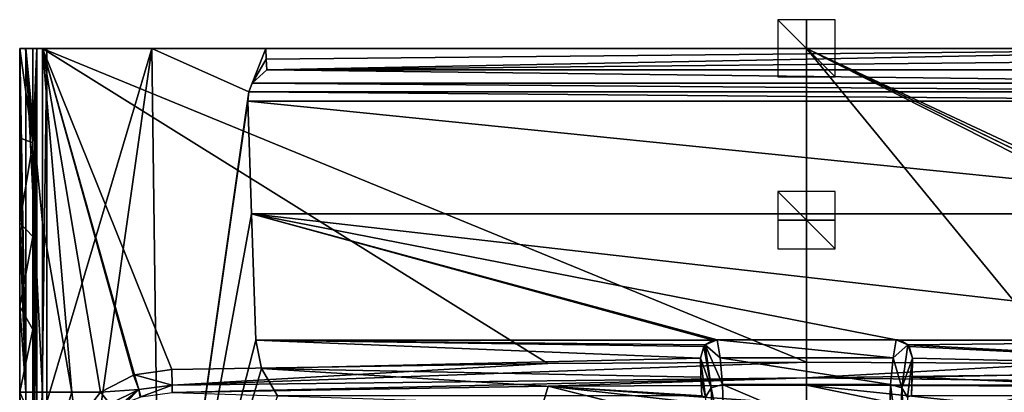
# Model space of a CAD drawing. Units: millimetres. Extents: x -275 to 275, y -380 to 10.
# Drawn here: x -275 to 69, y -120 to 10 of the extents above; entities that cross this region are included whole.
import ezdxf

# ---------------------------------------------------------------- set-up
doc = ezdxf.new("R2010")
doc.units = ezdxf.units.MM
doc.header["$LTSCALE"] = 81.481481
for name, color, linetype in [('13', 7, 'CONTINUOUS'), ('23', 7, 'CONTINUOUS'), ('27', 7, 'CONTINUOUS'), ('39', 7, 'CONTINUOUS'), ('40', 7, 'CONTINUOUS'), ('41', 7, 'CONTINUOUS'), ('42', 7, 'CONTINUOUS'), ('46', 7, 'CONTINUOUS'), ('48', 7, 'CONTINUOUS'), ('5', 7, 'CONTINUOUS'), ('50', 7, 'CONTINUOUS'), ('51', 7, 'CONTINUOUS'), ('57', 7, 'CONTINUOUS'), ('58', 7, 'CONTINUOUS'), ('6', 7, 'CONTINUOUS'), ('60', 7, 'CONTINUOUS'), ('62', 7, 'CONTINUOUS'), ('63', 7, 'CONTINUOUS'), ('64', 7, 'CONTINUOUS'), ('66', 7, 'CONTINUOUS'), ('75', 7, 'CONTINUOUS'), ('77', 7, 'CONTINUOUS'), ('8', 7, 'CONTINUOUS'), ('81', 7, 'CONTINUOUS'), ('82', 7, 'CONTINUOUS'), ('84', 7, 'CONTINUOUS'), ('85', 7, 'CONTINUOUS'), ('86', 7, 'CONTINUOUS'), ('87', 7, 'CONTINUOUS'), ('88', 7, 'CONTINUOUS'), ('89', 7, 'CONTINUOUS'), ('90', 7, 'CONTINUOUS'), ('91', 7, 'CONTINUOUS'), ('92', 7, 'CONTINUOUS')]:
    doc.layers.add(name, color=color, linetype=linetype)

msp = doc.modelspace()

# ---------------------------------------------------------------- linework, layer by layer
at = {"layer": '13', "linetype": 'Continuous'}
for points in [[(266.62, 0, 850), (0, 0, 850), (256.45, -120, 850), (266.62, 0, 850)], [(256.45, -120, 850), (0, 0, 850), (234.89, -114.07, 850), (256.45, -120, 850)], [(234.89, -114.07, 850), (0, 0, 850), (234.53, -113.96, 850), (234.89, -114.07, 850)], [(234.53, -113.96, 850), (0, 0, 850), (221.57, -112.12, 850), (234.53, -113.96, 850)], [(221.57, -112.12, 850), (0, 0, 850), (90.22, -109.96, 850), (221.57, -112.12, 850)], [(90.22, -109.96, 850), (0, 0, 850), (0, -109.54, 850), (90.22, -109.96, 850)]]:
    msp.add_3dface(points, dxfattribs=at)
at = {"layer": '23', "linetype": 'Continuous'}
for points in [[(90.15, -117.94, 842.56), (0, -117.52, 842.56), (64.45, -124.28, 748.93), (90.15, -117.94, 842.56)], [(64.45, -124.28, 748.93), (0, -117.52, 842.56), (32.56, -124.3, 746.36), (64.45, -124.28, 748.93)], [(32.56, -124.3, 746.36), (0, -117.52, 842.56), (0, -124.32, 745.37), (32.56, -124.3, 746.36)], [(91.99, -124.23, 752.91), (90.15, -117.94, 842.56), (64.45, -124.28, 748.93), (91.99, -124.23, 752.91)]]:
    msp.add_3dface(points, dxfattribs=at)
at = {"layer": '27', "linetype": 'Continuous'}
for points in [[(90.22, -109.96, 850), (0, -109.54, 850), (0, -115, 847.85), (90.22, -109.96, 850)], [(221.57, -112.12, 850), (90.22, -109.96, 850), (0, -115, 847.85), (221.57, -112.12, 850)], [(221.44, -117.57, 847.85), (221.57, -112.12, 850), (0, -115, 847.85), (221.44, -117.57, 847.85)], [(0, -117.52, 842.56), (221.44, -117.57, 847.85), (0, -115, 847.85), (0, -117.52, 842.56)], [(0, -117.52, 842.56), (90.15, -117.94, 842.56), (221.44, -117.57, 847.85), (0, -117.52, 842.56)]]:
    msp.add_3dface(points, dxfattribs=at)
at = {"layer": '39', "linetype": 'Continuous'}
for points in [[(32.64, -101.87, 707.75), (192.2, -101.87, 707.75), (35.35, -103.5, 707.7), (32.64, -101.87, 707.75)], [(192.2, -101.87, 707.75), (190.26, -111.73, 706.62), (35.35, -103.5, 707.7), (192.2, -101.87, 707.75)], [(35.35, -103.5, 707.7), (190.26, -111.73, 706.62), (35.81, -104.07, 707.67), (35.35, -103.5, 707.7)], [(190.26, -111.73, 706.62), (37, -108.08, 707.27), (35.81, -104.07, 707.67), (190.26, -111.73, 706.62)], [(36.85, -114.81, 705.83), (37, -108.08, 707.27), (190.26, -111.73, 706.62), (36.85, -114.81, 705.83)], [(184.69, -121.24, 703.34), (36.85, -114.81, 705.83), (190.26, -111.73, 706.62), (184.69, -121.24, 703.34)], [(184.69, -121.24, 703.34), (36.59, -121.24, 703.34), (36.85, -114.81, 705.83), (184.69, -121.24, 703.34)]]:
    msp.add_3dface(points, dxfattribs=at)
at = {"layer": '40', "linetype": 'Continuous'}
for points in [[(195.04, -18.48, 709.27), (193.71, -57.74, 708.49), (-195.04, -18.48, 709.27), (195.04, -18.48, 709.27)], [(-195.04, -18.48, 709.27), (193.71, -57.74, 708.49), (-193.71, -57.74, 708.49), (-195.04, -18.48, 709.27)], [(192.2, -101.87, 707.75), (31.23, -101.69, 707.75), (-193.71, -57.74, 708.49), (192.2, -101.87, 707.75)], [(193.71, -57.74, 708.49), (192.2, -101.87, 707.75), (-193.71, -57.74, 708.49), (193.71, -57.74, 708.49)], [(31.23, -101.69, 707.75), (-31.23, -101.69, 707.75), (-193.71, -57.74, 708.49), (31.23, -101.69, 707.75)], [(-193.71, -57.74, 708.49), (-31.23, -101.69, 707.75), (-31.94, -101.74, 707.75), (-193.71, -57.74, 708.49)], [(-192.2, -101.87, 707.75), (-193.71, -57.74, 708.49), (-32.64, -101.87, 707.75), (-192.2, -101.87, 707.75)], [(-32.64, -101.87, 707.75), (-193.71, -57.74, 708.49), (-31.94, -101.74, 707.75), (-32.64, -101.87, 707.75)], [(31.23, -101.69, 707.75), (192.2, -101.87, 707.75), (31.94, -101.74, 707.75), (31.23, -101.69, 707.75)], [(192.2, -101.87, 707.75), (32.64, -101.87, 707.75), (31.94, -101.74, 707.75), (192.2, -101.87, 707.75)]]:
    msp.add_3dface(points, dxfattribs=at)
at = {"layer": '41', "linetype": 'Continuous'}
for points in [[(-188.42, -7.54, 705.09), (193.43, -12.14, 708.24), (-193.43, -12.14, 708.24), (-188.42, -7.54, 705.09)], [(188.42, -7.54, 705.09), (193.43, -12.14, 708.24), (-188.42, -7.54, 705.09), (188.42, -7.54, 705.09)], [(-193.43, -12.14, 708.24), (194.66, -15.13, 709.03), (-194.66, -15.13, 709.03), (-193.43, -12.14, 708.24)], [(193.43, -12.14, 708.24), (194.66, -15.13, 709.03), (-193.43, -12.14, 708.24), (193.43, -12.14, 708.24)], [(195.04, -18.48, 709.27), (-195.04, -18.48, 709.27), (-194.66, -15.13, 709.03), (195.04, -18.48, 709.27)], [(194.66, -15.13, 709.03), (195.04, -18.48, 709.27), (-194.66, -15.13, 709.03), (194.66, -15.13, 709.03)]]:
    msp.add_3dface(points, dxfattribs=at)
at = {"layer": '42', "linetype": 'Continuous'}
for points in [[(-188.67, 0, 705.25), (188.67, 0, 705.25), (-188.55, -3.76, 705.17), (-188.67, 0, 705.25)], [(188.67, 0, 705.25), (-188.42, -7.54, 705.09), (-188.55, -3.76, 705.17), (188.67, 0, 705.25)], [(188.67, 0, 705.25), (188.55, -3.76, 705.17), (-188.42, -7.54, 705.09), (188.67, 0, 705.25)], [(188.42, -7.54, 705.09), (-188.42, -7.54, 705.09), (188.55, -3.76, 705.17), (188.42, -7.54, 705.09)]]:
    msp.add_3dface(points, dxfattribs=at)
at = {"layer": '46', "linetype": 'Continuous'}
for points in [[(-274.61, 0, 841.61), (-272.42, 0, 847.52), (-272.63, 0, 807.88), (-274.61, 0, 841.61)], [(-272.63, 0, 807.88), (-272.42, 0, 847.52), (-270.06, 0, 776), (-272.63, 0, 807.88)], [(-272.42, 0, 847.52), (-266.62, 0, 850), (-270.06, 0, 776), (-272.42, 0, 847.52)], [(-270.06, 0, 776), (-266.62, 0, 850), (-268.61, 0, 770.38), (-270.06, 0, 776)], [(-268.61, 0, 770.38), (-266.62, 0, 850), (-265.19, 0, 765.67), (-268.61, 0, 770.38)], [(-266.62, 0, 850), (0, 0, 850), (-265.19, 0, 765.67), (-266.62, 0, 850)], [(-265.19, 0, 765.67), (0, 0, 850), (-228.55, 0, 733.25), (-265.19, 0, 765.67)], [(0, 0, 850), (-188.67, 0, 705.25), (-228.55, 0, 733.25), (0, 0, 850)], [(188.67, 0, 705.25), (-188.67, 0, 705.25), (0, 0, 850), (188.67, 0, 705.25)], [(188.67, 0, 705.25), (0, 0, 850), (266.62, 0, 850), (188.67, 0, 705.25)]]:
    msp.add_3dface(points, dxfattribs=at)
at = {"layer": '48', "linetype": 'Continuous'}
for points in [[(-192.2, -101.87, 707.75), (-32.64, -101.87, 707.75), (-35.35, -103.5, 707.7), (-192.2, -101.87, 707.75)], [(-37, -108.08, 707.27), (-192.2, -101.87, 707.75), (-35.81, -104.07, 707.67), (-37, -108.08, 707.27)], [(-192.2, -101.87, 707.75), (-37, -108.08, 707.27), (-190.26, -111.73, 706.62), (-192.2, -101.87, 707.75)], [(-35.81, -104.07, 707.67), (-192.2, -101.87, 707.75), (-35.35, -103.5, 707.7), (-35.81, -104.07, 707.67)], [(-190.26, -111.73, 706.62), (-37, -108.08, 707.27), (-36.85, -114.81, 705.83), (-190.26, -111.73, 706.62)], [(-36.59, -121.24, 703.34), (-184.69, -121.24, 703.34), (-190.26, -111.73, 706.62), (-36.59, -121.24, 703.34)], [(-36.59, -121.24, 703.34), (-190.26, -111.73, 706.62), (-36.85, -114.81, 705.83), (-36.59, -121.24, 703.34)]]:
    msp.add_3dface(points, dxfattribs=at)
at = {"layer": '5', "linetype": 'Continuous'}
for points in [[(-31.23, -101.69, 707.75), (31.23, -101.69, 707.75), (30.17, -107.98, 696.13), (-31.23, -101.69, 707.75)], [(-31.23, -101.69, 707.75), (30.17, -107.98, 696.13), (-30.17, -107.98, 696.13), (-31.23, -101.69, 707.75)], [(30.17, -107.98, 696.13), (29.33, -117.36, 686.85), (-30.17, -107.98, 696.13), (30.17, -107.98, 696.13)], [(-30.17, -107.98, 696.13), (29.33, -117.36, 686.85), (-29.33, -117.36, 686.85), (-30.17, -107.98, 696.13)], [(28.54, -141.94, 678.18), (-28.54, -141.94, 678.18), (-29.33, -117.36, 686.85), (28.54, -141.94, 678.18)], [(29.33, -117.36, 686.85), (28.54, -141.94, 678.18), (-29.33, -117.36, 686.85), (29.33, -117.36, 686.85)]]:
    msp.add_3dface(points, dxfattribs=at)
at = {"layer": '50', "linetype": 'Continuous'}
for points in [[(0, -109.54, 850), (0, 0, 850), (-266.62, 0, 850), (0, -109.54, 850)], [(0, -109.54, 850), (-266.62, 0, 850), (-90.25, -109.96, 850), (0, -109.54, 850)], [(-90.25, -109.96, 850), (-266.62, 0, 850), (-221.57, -112.12, 850), (-90.25, -109.96, 850)], [(-221.57, -112.12, 850), (-266.62, 0, 850), (-234.53, -113.96, 850), (-221.57, -112.12, 850)], [(-234.53, -113.96, 850), (-266.62, 0, 850), (-234.89, -114.07, 850), (-234.53, -113.96, 850)], [(-234.89, -114.07, 850), (-266.62, 0, 850), (-246.43, -120, 850), (-234.89, -114.07, 850)], [(-246.43, -120, 850), (-266.62, 0, 850), (-256.45, -120, 850), (-246.43, -120, 850)], [(-256.45, -120, 850), (-266.62, 0, 850), (-266.62, -60.86, 850), (-256.45, -120, 850)], [(-266.62, -120, 850), (-256.45, -120, 850), (-266.62, -60.86, 850), (-266.62, -120, 850)]]:
    msp.add_3dface(points, dxfattribs=at)
at = {"layer": '51', "linetype": 'Continuous'}
for points in [[(-256.45, -120, 850), (-266.62, -120, 850), (-266.61, -153.68, 849.99), (-256.45, -120, 850)], [(-256.45, -120, 850), (-266.61, -153.68, 849.99), (-255.01, -131.11, 850), (-256.45, -120, 850)], [(-246.43, -120, 850), (-256.45, -120, 850), (-255.01, -131.11, 850), (-246.43, -120, 850)]]:
    msp.add_3dface(points, dxfattribs=at)
at = {"layer": '57', "linetype": 'Continuous'}
for points in [[(-274.61, 0, 841.61), (-272.63, 0, 807.88), (-270.06, -32.96, 776), (-274.61, 0, 841.61)], [(-274.61, 0, 841.61), (-270.06, -32.96, 776), (-274.61, -31.2, 841.61), (-274.61, 0, 841.61)], [(-272.63, 0, 807.88), (-270.06, 0, 776), (-270.06, -32.96, 776), (-272.63, 0, 807.88)], [(-274.61, -31.2, 841.61), (-270.06, -32.96, 776), (-274.61, -60.86, 841.61), (-274.61, -31.2, 841.61)], [(-270.06, -32.96, 776), (-270.06, -65.68, 776), (-274.61, -60.86, 841.61), (-270.06, -32.96, 776)], [(-274.61, -60.86, 841.61), (-270.06, -65.68, 776), (-274.61, -90.06, 841.61), (-274.61, -60.86, 841.61)], [(-270.06, -65.68, 776), (-270.06, -98.17, 776), (-274.61, -90.06, 841.61), (-270.06, -65.68, 776)], [(-274.61, -90.06, 841.61), (-270.06, -98.17, 776), (-274.61, -120, 841.61), (-274.61, -90.06, 841.61)], [(-270.06, -98.17, 776), (-270.06, -130.43, 776), (-274.61, -120, 841.61), (-270.06, -98.17, 776)], [(-274.61, -120, 841.61), (-270.06, -130.43, 776), (-274.61, -153.68, 841.61), (-274.61, -120, 841.61)]]:
    msp.add_3dface(points, dxfattribs=at)
at = {"layer": '58', "linetype": 'Continuous'}
for points in [[(-265.19, 0, 765.67), (-228.55, 0, 733.25), (-265.19, -123.35, 765.67), (-265.19, 0, 765.67)], [(-265.19, -123.35, 765.67), (-228.55, 0, 733.25), (-265.15, -257.18, 765.71), (-265.19, -123.35, 765.67)], [(-265.15, -257.18, 765.71), (-228.55, 0, 733.25), (-225.43, -231.41, 731.55), (-265.15, -257.18, 765.71)], [(-188.67, 0, 705.25), (-194.66, -15.13, 709.03), (-228.55, 0, 733.25), (-188.67, 0, 705.25)], [(-228.55, 0, 733.25), (-194.66, -15.13, 709.03), (-225.43, -231.41, 731.55), (-228.55, 0, 733.25)], [(-193.43, -12.14, 708.24), (-194.66, -15.13, 709.03), (-188.67, 0, 705.25), (-193.43, -12.14, 708.24)], [(-193.43, -12.14, 708.24), (-188.67, 0, 705.25), (-188.55, -3.76, 705.17), (-193.43, -12.14, 708.24)], [(-188.42, -7.54, 705.09), (-193.43, -12.14, 708.24), (-188.55, -3.76, 705.17), (-188.42, -7.54, 705.09)], [(-194.66, -15.13, 709.03), (-195.04, -18.48, 709.27), (-225.43, -231.41, 731.55), (-194.66, -15.13, 709.03)], [(-195.04, -18.48, 709.27), (-193.71, -57.74, 708.49), (-225.43, -231.41, 731.55), (-195.04, -18.48, 709.27)], [(-193.71, -57.74, 708.49), (-192.2, -101.87, 707.75), (-225.43, -231.41, 731.55), (-193.71, -57.74, 708.49)], [(-192.2, -101.87, 707.75), (-190.26, -111.73, 706.62), (-225.43, -231.41, 731.55), (-192.2, -101.87, 707.75)], [(-190.26, -111.73, 706.62), (-184.69, -121.24, 703.34), (-225.43, -231.41, 731.55), (-190.26, -111.73, 706.62)]]:
    msp.add_3dface(points, dxfattribs=at)
at = {"layer": '6', "linetype": 'Continuous'}
for points in [[(37, -108.08, 707.27), (36.59, -121.24, 703.34), (35.23, -121.74, 690.47), (37, -108.08, 707.27)], [(36.59, -121.24, 703.34), (37, -108.08, 707.27), (36.85, -114.81, 705.83), (36.59, -121.24, 703.34)]]:
    msp.add_3dface(points, dxfattribs=at)
at = {"layer": '60', "linetype": 'Continuous'}
for points in [[(-221.38, -120.09, 842.56), (-91.99, -124.23, 752.91), (-90.15, -117.94, 842.56), (-221.38, -120.09, 842.56)], [(-91.99, -124.23, 752.91), (-64.45, -124.28, 748.93), (-90.15, -117.94, 842.56), (-91.99, -124.23, 752.91)], [(0, -124.32, 745.37), (0, -117.52, 842.56), (-90.15, -117.94, 842.56), (0, -124.32, 745.37)], [(-32.56, -124.3, 746.36), (0, -124.32, 745.37), (-90.15, -117.94, 842.56), (-32.56, -124.3, 746.36)], [(-64.45, -124.28, 748.93), (-32.56, -124.3, 746.36), (-90.15, -117.94, 842.56), (-64.45, -124.28, 748.93)]]:
    msp.add_3dface(points, dxfattribs=at)
at = {"layer": '62', "linetype": 'Continuous'}
msp.add_3dface([(-246.43, -120, 850), (-255.01, -131.11, 850), (-243.16, -124.06, 848.06), (-246.43, -120, 850)], dxfattribs=at)
at = {"layer": '63', "linetype": 'Continuous'}
for points in [[(-221.57, -112.12, 850), (-234.53, -113.96, 850), (-221.44, -117.57, 847.85), (-221.57, -112.12, 850)], [(-234.89, -114.07, 850), (-246.43, -120, 850), (-233.05, -119.09, 847.96), (-234.89, -114.07, 850)], [(-234.53, -113.96, 850), (-234.89, -114.07, 850), (-233.05, -119.09, 847.96), (-234.53, -113.96, 850)], [(-234.53, -113.96, 850), (-233.05, -119.09, 847.96), (-221.44, -117.57, 847.85), (-234.53, -113.96, 850)], [(-246.43, -120, 850), (-243.16, -124.06, 848.06), (-233.05, -119.09, 847.96), (-246.43, -120, 850)], [(-243.16, -124.06, 848.06), (-241.47, -126.16, 843.2), (-233.05, -119.09, 847.96), (-243.16, -124.06, 848.06)], [(-241.47, -126.16, 843.2), (-237.46, -123.59, 843.06), (-233.05, -119.09, 847.96), (-241.47, -126.16, 843.2)], [(-237.46, -123.59, 843.06), (-232.62, -121.69, 842.89), (-233.05, -119.09, 847.96), (-237.46, -123.59, 843.06)], [(-233.05, -119.09, 847.96), (-232.33, -121.6, 842.88), (-221.44, -117.57, 847.85), (-233.05, -119.09, 847.96)], [(-232.62, -121.69, 842.89), (-232.33, -121.6, 842.88), (-233.05, -119.09, 847.96), (-232.62, -121.69, 842.89)], [(-232.33, -121.6, 842.88), (-221.38, -120.09, 842.56), (-221.44, -117.57, 847.85), (-232.33, -121.6, 842.88)]]:
    msp.add_3dface(points, dxfattribs=at)
at = {"layer": '64', "linetype": 'Continuous'}
for points in [[(0, -115, 847.85), (0, -109.54, 850), (-221.44, -117.57, 847.85), (0, -115, 847.85)], [(0, -109.54, 850), (-90.25, -109.96, 850), (-221.44, -117.57, 847.85), (0, -109.54, 850)], [(-90.25, -109.96, 850), (-221.57, -112.12, 850), (-221.44, -117.57, 847.85), (-90.25, -109.96, 850)], [(-221.38, -120.09, 842.56), (0, -115, 847.85), (-221.44, -117.57, 847.85), (-221.38, -120.09, 842.56)], [(0, -115, 847.85), (-221.38, -120.09, 842.56), (-90.15, -117.94, 842.56), (0, -115, 847.85)], [(0, -117.52, 842.56), (0, -115, 847.85), (-90.15, -117.94, 842.56), (0, -117.52, 842.56)]]:
    msp.add_3dface(points, dxfattribs=at)
at = {"layer": '66', "linetype": 'Continuous'}
for points in [[(-270.06, 0, 776), (-268.61, 0, 770.38), (-270.06, -32.96, 776), (-270.06, 0, 776)], [(-268.61, 0, 770.38), (-270.06, -257.17, 776), (-270.06, -225.82, 776), (-268.61, 0, 770.38)], [(-270.06, -257.17, 776), (-268.61, 0, 770.38), (-268.59, -257.17, 770.38), (-270.06, -257.17, 776)], [(-268.61, 0, 770.38), (-270.06, -225.82, 776), (-270.06, -194.25, 776), (-268.61, 0, 770.38)], [(-268.61, 0, 770.38), (-270.06, -194.25, 776), (-270.06, -162.45, 776), (-268.61, 0, 770.38)], [(-268.61, 0, 770.38), (-270.06, -162.45, 776), (-270.06, -130.43, 776), (-268.61, 0, 770.38)], [(-268.61, 0, 770.38), (-270.06, -130.43, 776), (-270.06, -98.17, 776), (-268.61, 0, 770.38)], [(-268.61, 0, 770.38), (-270.06, -98.17, 776), (-270.06, -65.68, 776), (-268.61, 0, 770.38)], [(-268.61, 0, 770.38), (-270.06, -65.68, 776), (-270.06, -32.96, 776), (-268.61, 0, 770.38)], [(-268.61, 0, 770.38), (-265.19, 0, 765.67), (-268.59, -257.17, 770.38), (-268.61, 0, 770.38)], [(-265.19, 0, 765.67), (-265.19, -123.35, 765.67), (-268.59, -257.17, 770.38), (-265.19, 0, 765.67)]]:
    msp.add_3dface(points, dxfattribs=at)
at = {"layer": '75', "linetype": 'Continuous'}
for points in [[(-36.85, -114.81, 705.83), (-37, -108.08, 707.27), (-35.23, -121.74, 690.47), (-36.85, -114.81, 705.83)], [(-36.59, -121.24, 703.34), (-36.85, -114.81, 705.83), (-35.23, -121.74, 690.47), (-36.59, -121.24, 703.34)]]:
    msp.add_3dface(points, dxfattribs=at)
at = {"layer": '77', "linetype": 'Continuous'}
for points in [[(-32.64, -101.87, 707.75), (-31.23, -101.69, 707.75), (-35.35, -103.5, 707.7), (-32.64, -101.87, 707.75)], [(-31.23, -101.69, 707.75), (-30.17, -107.98, 696.13), (-35.35, -103.5, 707.7), (-31.23, -101.69, 707.75)], [(-31.23, -101.69, 707.75), (-32.64, -101.87, 707.75), (-31.94, -101.74, 707.75), (-31.23, -101.69, 707.75)], [(-37, -108.08, 707.27), (-35.81, -104.07, 707.67), (-33.26, -118.53, 687.84), (-37, -108.08, 707.27)], [(-35.81, -104.07, 707.67), (-35.35, -103.5, 707.7), (-33.26, -118.53, 687.84), (-35.81, -104.07, 707.67)], [(-30.17, -107.98, 696.13), (-29.33, -117.36, 686.85), (-35.35, -103.5, 707.7), (-30.17, -107.98, 696.13)], [(-35.35, -103.5, 707.7), (-29.33, -117.36, 686.85), (-33.26, -118.53, 687.84), (-35.35, -103.5, 707.7)], [(-35.23, -121.74, 690.47), (-37, -108.08, 707.27), (-33.26, -118.53, 687.84), (-35.23, -121.74, 690.47)], [(-32.4, -142.02, 679.59), (-35.23, -121.74, 690.47), (-33.26, -118.53, 687.84), (-32.4, -142.02, 679.59)], [(-29.33, -117.36, 686.85), (-28.54, -141.94, 678.18), (-33.26, -118.53, 687.84), (-29.33, -117.36, 686.85)], [(-28.54, -141.94, 678.18), (-32.4, -142.02, 679.59), (-33.26, -118.53, 687.84), (-28.54, -141.94, 678.18)]]:
    msp.add_3dface(points, dxfattribs=at)
at = {"layer": '8', "linetype": 'Continuous'}
for points in [[(31.23, -101.69, 707.75), (35.35, -103.5, 707.7), (30.17, -107.98, 696.13), (31.23, -101.69, 707.75)], [(35.35, -103.5, 707.7), (31.23, -101.69, 707.75), (31.94, -101.74, 707.75), (35.35, -103.5, 707.7)], [(32.64, -101.87, 707.75), (35.35, -103.5, 707.7), (31.94, -101.74, 707.75), (32.64, -101.87, 707.75)], [(30.17, -107.98, 696.13), (35.35, -103.5, 707.7), (33.26, -118.53, 687.84), (30.17, -107.98, 696.13)], [(35.35, -103.5, 707.7), (37, -108.08, 707.27), (33.26, -118.53, 687.84), (35.35, -103.5, 707.7)], [(37, -108.08, 707.27), (35.35, -103.5, 707.7), (35.81, -104.07, 707.67), (37, -108.08, 707.27)], [(29.33, -117.36, 686.85), (30.17, -107.98, 696.13), (33.26, -118.53, 687.84), (29.33, -117.36, 686.85)], [(37, -108.08, 707.27), (35.23, -121.74, 690.47), (33.26, -118.53, 687.84), (37, -108.08, 707.27)], [(28.54, -141.94, 678.18), (29.33, -117.36, 686.85), (32.4, -142.02, 679.59), (28.54, -141.94, 678.18)], [(32.4, -142.02, 679.59), (29.33, -117.36, 686.85), (33.26, -118.53, 687.84), (32.4, -142.02, 679.59)], [(32.55, -142.03, 679.72), (32.4, -142.02, 679.59), (33.26, -118.53, 687.84), (32.55, -142.03, 679.72)], [(34.51, -142.21, 683.55), (32.55, -142.03, 679.72), (33.26, -118.53, 687.84), (34.51, -142.21, 683.55)], [(35.23, -121.74, 690.47), (34.51, -142.21, 683.55), (33.26, -118.53, 687.84), (35.23, -121.74, 690.47)]]:
    msp.add_3dface(points, dxfattribs=at)
at = {"layer": '81', "linetype": 'Continuous'}
for points in [[(-272.42, 0, 847.52), (-274.61, 0, 841.61), (-272.42, -120, 847.52), (-272.42, 0, 847.52)], [(-274.61, 0, 841.61), (-274.61, -31.2, 841.61), (-272.42, -120, 847.52), (-274.61, 0, 841.61)], [(-266.62, 0, 850), (-272.42, 0, 847.52), (-266.62, -60.86, 850), (-266.62, 0, 850)], [(-272.42, 0, 847.52), (-266.62, -120, 850), (-266.62, -60.86, 850), (-272.42, 0, 847.52)], [(-266.62, -120, 850), (-272.42, 0, 847.52), (-272.42, -120, 847.52), (-266.62, -120, 850)], [(-274.61, -31.2, 841.61), (-274.61, -60.86, 841.61), (-272.42, -120, 847.52), (-274.61, -31.2, 841.61)], [(-274.61, -60.86, 841.61), (-274.61, -90.06, 841.61), (-272.42, -120, 847.52), (-274.61, -60.86, 841.61)], [(-274.61, -90.06, 841.61), (-274.61, -120, 841.61), (-272.42, -120, 847.52), (-274.61, -90.06, 841.61)]]:
    msp.add_3dface(points, dxfattribs=at)
at = {"layer": '82', "linetype": 'Continuous'}
for points in [[(-274.61, -120, 841.61), (-274.61, -153.68, 841.61), (-272.41, -190, 847.51), (-274.61, -120, 841.61)], [(-272.42, -120, 847.52), (-274.61, -120, 841.61), (-272.41, -190, 847.51), (-272.42, -120, 847.52)], [(-266.62, -120, 850), (-272.42, -120, 847.52), (-272.41, -190, 847.51), (-266.62, -120, 850)], [(-266.61, -153.68, 849.99), (-266.62, -120, 850), (-272.41, -190, 847.51), (-266.61, -153.68, 849.99)]]:
    msp.add_3dface(points, dxfattribs=at)
at = {"layer": '84', "linetype": 'Continuous'}
for points in [[(-10, -10), (10, -10), (-10, 10), (-10, -10)], [(10, -10), (10, 10), (-10, 10), (10, -10)]]:
    msp.add_3dface(points, dxfattribs=at)
at = {"layer": '85', "linetype": 'Continuous'}
for points in [[(10, 0, 10), (10, 0, -10), (-10, 0, 10), (10, 0, 10)], [(10, 0, -10), (-10, 0, -10), (-10, 0, 10), (10, 0, -10)]]:
    msp.add_3dface(points, dxfattribs=at)
at = {"layer": '86', "linetype": 'Continuous'}
for points in [[(0, -10, 695), (0, 10, 695), (0, 10, 715), (0, -10, 695)], [(0, -10, 715), (0, -10, 695), (0, 10, 715), (0, -10, 715)]]:
    msp.add_3dface(points, dxfattribs=at)
at = {"layer": '87', "linetype": 'Continuous'}
for points in [[(10, 0, 695), (-10, 0, 695), (-10, 0, 715), (10, 0, 695)], [(10, 0, 715), (10, 0, 695), (-10, 0, 715), (10, 0, 715)]]:
    msp.add_3dface(points, dxfattribs=at)
at = {"layer": '88', "linetype": 'Continuous'}
for points in [[(10, -10, 705), (10, 10, 705), (-10, 10, 705), (10, -10, 705)], [(-10, -10, 705), (10, -10, 705), (-10, 10, 705), (-10, -10, 705)]]:
    msp.add_3dface(points, dxfattribs=at)
at = {"layer": '89', "linetype": 'Continuous'}
for points in [[(0, -70, 840), (0, -50, 840), (0, -50, 860), (0, -70, 840)], [(0, -70, 860), (0, -70, 840), (0, -50, 860), (0, -70, 860)]]:
    msp.add_3dface(points, dxfattribs=at)
at = {"layer": '90', "linetype": 'Continuous'}
for points in [[(10, -60, 840), (-10, -60, 840), (-10, -60, 860), (10, -60, 840)], [(10, -60, 860), (10, -60, 840), (-10, -60, 860), (10, -60, 860)]]:
    msp.add_3dface(points, dxfattribs=at)
at = {"layer": '91', "linetype": 'Continuous'}
for points in [[(10, -70, 850), (10, -50, 850), (-10, -50, 850), (10, -70, 850)], [(-10, -70, 850), (10, -70, 850), (-10, -50, 850), (-10, -70, 850)]]:
    msp.add_3dface(points, dxfattribs=at)
at = {"layer": '92', "linetype": 'Continuous'}
for points in [[(0, -10, -10), (0, 10, -10), (0, 10, 10), (0, -10, -10)], [(0, -10, 10), (0, -10, -10), (0, 10, 10), (0, -10, 10)]]:
    msp.add_3dface(points, dxfattribs=at)

doc.saveas('drawing.dxf')
